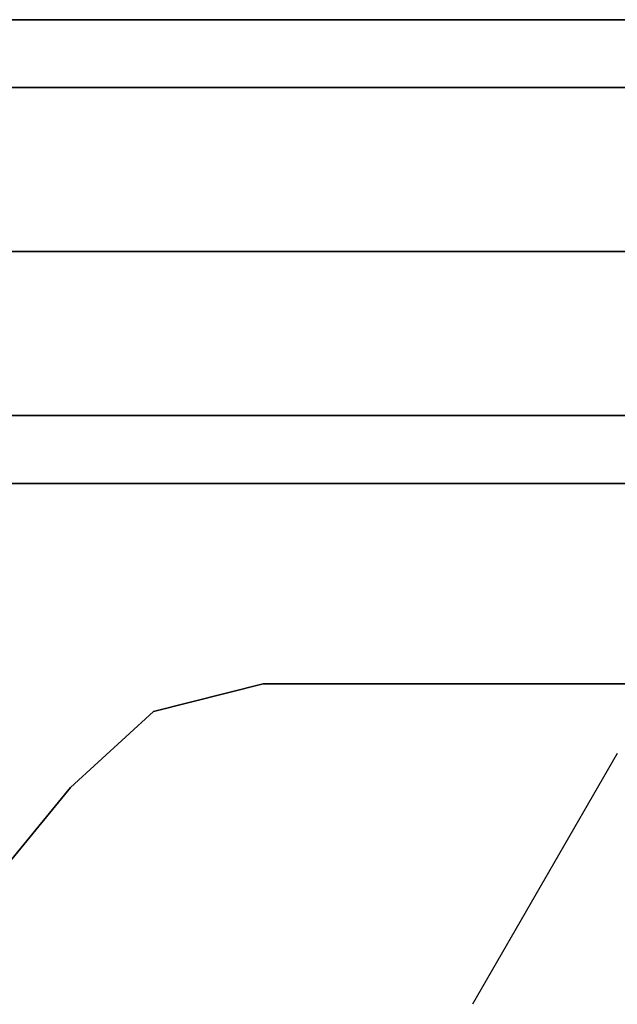
# Model space of a CAD drawing. Extents: x 6517 to 37593, y 32002 to 42455.
# Drawn here: x 22191 to 22268, y 38857 to 38985 of the extents above; entities that cross this region are included whole.
import ezdxf

# ---------------------------------------------------------------- set-up
doc = ezdxf.new("R2010")
doc.units = 0
doc.header["$LTSCALE"] = 350
doc.header["$MEASUREMENT"] = 0
doc.layers.add('TERRANO-1893', color=7, linetype='CONTINUOUS')

msp = doc.modelspace()

# ---------------------------------------------------------------- linework, layer by layer
at = {"layer": 'TERRANO-1893'}
for p, q in [((23092.92, 38984.79), (22092.92, 38984.79)), ((22092.92, 38984.79), (23092.92, 38984.79)), ((23092.92, 38976.01), (22092.92, 38976.01)), ((22092.92, 38976.01), (23092.92, 38976.01)), ((23092.92, 38976.01), (22092.92, 38976.01)), ((22092.92, 38976.01), (23092.92, 38976.01)), ((23092.92, 38954.79), (22092.92, 38954.79)), ((22092.92, 38954.79), (23092.92, 38954.79)), ((23092.92, 38954.79), (22092.92, 38954.79)), ((22092.92, 38954.79), (23092.92, 38954.79)), ((22092.92, 38954.79), (23092.92, 38954.79)), ((23092.92, 38933.58), (22092.92, 38933.58)), ((22092.92, 38933.58), (23092.92, 38933.58)), ((23092.92, 38933.58), (22092.92, 38933.58)), ((22092.92, 38933.58), (23092.92, 38933.58)), ((22092.92, 38924.79), (23092.92, 38924.79)), ((23092.92, 38924.79), (22092.92, 38924.79)), ((22267.92, 38889.84), (22249.17, 38857.37))]:
    msp.add_line(p, q, dxfattribs=at)
at = {"layer": 'TERRANO-1893', "flags": 128}
for points in [[(22197.09, 38885.44), (22207.88, 38895.25), (22222.05, 38898.83), (22207.88, 38895.25)], [(22222.05, 38898.83), (22963.74, 38898.83), (22222.05, 38898.83)], [(22162.44, 38850.79), (22181.49, 38866.39), (22197.09, 38885.44), (22181.49, 38866.39)]]:
    msp.add_lwpolyline(points, close=True, dxfattribs=at)

doc.saveas('drawing.dxf')
